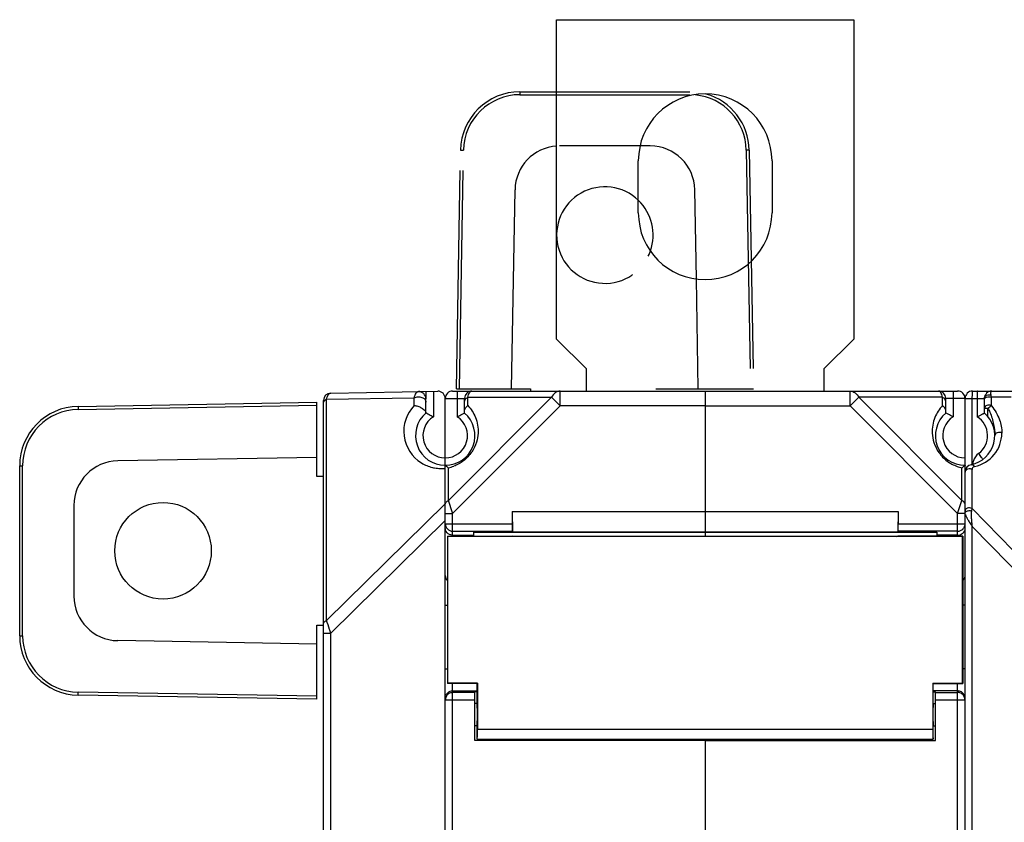
# Model space of a CAD drawing. Units: millimetres. Extents: x 31 to 555, y 14 to 402.
# Drawn here: x 174 to 240, y 235 to 289 of the extents above; entities that cross this region are included whole.
import ezdxf

# ---------------------------------------------------------------- set-up
doc = ezdxf.new("R2010")
doc.units = ezdxf.units.MM
doc.header["$LTSCALE"] = 32.67
doc.linetypes.add('PHANTOM', pattern=[0.8, 0.45, -0.05, 0.1, -0.05, 0.1, -0.05])
doc.layers.get('0').update_dxf_attribs({"linetype": 'CONTINUOUS'})
for name, color, linetype in [('ALL_FEATURES', 7, 'CONTINUOUS'), ('AXIS', 7, 'CONTINUOUS'), ('EDGE_FEAT', 7, 'CONTINUOUS')]:
    doc.layers.add(name, color=color, linetype=linetype)

msp = doc.modelspace()

# ---------------------------------------------------------------- linework, layer by layer
at = {"color": 7, "linetype": 'Continuous'}
for p, q in [((210.183, 267.555), (210.183, 289.055)), ((210.183, 289.055), (230.183, 289.055)), ((230.183, 289.055), (230.183, 267.555)), ((212.183, 265.555), (210.183, 267.555)), ((230.183, 267.555), (228.183, 265.555)), ((212.183, 264.055), (212.183, 265.555)), ((228.183, 265.555), (228.183, 264.055)), ((194.974, 263.921), (202.174, 264.046)), ((200.958, 264.025), (200.958, 264.002)), ((201.383, 264.033), (201.383, 263.532)), ((201.883, 264.041), (201.883, 262.324)), ((220.183, 264.055), (220.183, 254.576)), ((220.183, 264.055), (237.183, 264.055)), ((229.951, 263.055), (229.951, 264.055)), ((236.883, 264.055), (236.883, 262.324)), ((194.483, 164.69), (194.483, 263.421)), ((194.694, 263.503), (200.594, 263.606)), ((194.694, 248.619), (194.694, 263.503)), ((200.594, 263.079), (200.594, 263.606)), ((201.383, 262.575), (201.383, 263.524)), ((202.683, 164.564), (202.683, 263.546)), ((230.528, 263.633), (229.951, 263.055)), ((230.528, 263.633), (237.471, 256.689)), ((236.171, 263.633), (230.528, 263.633)), ((236.171, 263.079), (236.171, 263.633)), ((236.383, 262.575), (236.383, 263.555)), ((237.683, 263.555), (236.383, 263.555)), ((237.683, 255.116), (237.683, 263.555)), ((220.183, 263.055), (229.951, 263.055)), ((229.951, 263.055), (237.183, 255.823)), ((237.471, 256.689), (237.471, 258.894)), ((237.683, 259.055), (237.68, 259.053)), ((237.683, 259.055), (237.682, 259.055)), ((237.183, 255.823), (237.471, 256.689)), ((202.683, 256.468), (194.694, 248.619)), ((207.183, 255.955), (207.207, 254.576)), ((207.183, 255.955), (233.183, 255.955)), ((233.183, 255.955), (233.159, 254.576)), ((233.183, 255.955), (233.183, 255.123)), ((202.683, 255.341), (194.974, 247.766)), ((237.183, 254.278), (237.183, 255.823)), ((237.683, 255.823), (237.183, 255.823)), ((204.583, 254.562), (204.583, 254.278)), ((204.583, 254.562), (235.783, 254.562)), ((207.207, 254.576), (233.159, 254.576)), ((220.183, 254.562), (220.183, 254.26)), ((233.174, 254.624), (233.159, 254.576)), ((237.183, 254.624), (233.174, 254.624)), ((233.183, 255.123), (237.683, 255.123)), ((235.783, 254.562), (235.783, 254.278)), ((202.833, 254.278), (202.833, 244.378)), ((202.855, 254.255), (202.833, 254.278)), ((202.833, 254.278), (207.209, 254.278)), ((202.855, 244.4), (202.855, 254.255)), ((237.183, 254.355), (235.783, 254.355)), ((237.67, 249.647), (237.533, 249.647)), ((194.483, 247.766), (194.974, 247.766)), ((194.974, 180.344), (194.974, 247.766)), ((237.667, 245.364), (237.533, 245.364)), ((202.833, 244.378), (202.855, 244.4)), ((204.833, 244.378), (202.833, 244.378)), ((204.855, 244.4), (202.855, 244.4)), ((204.855, 244.4), (204.833, 244.378)), ((204.833, 243.028), (204.833, 244.378)), ((204.855, 244.4), (204.855, 241.262)), ((237.183, 183.733), (237.183, 244.378)), ((237.183, 243.864), (235.533, 243.864)), ((235.533, 243.809), (235.683, 243.809)), ((235.683, 240.528), (235.683, 243.809)), ((235.683, 243.764), (237.183, 243.764)), ((237.275, 243.755), (237.183, 243.764)), ((204.833, 243.028), (204.683, 243.028)), ((235.683, 243.264), (237.683, 243.264)), ((237.683, 184.844), (237.683, 243.266)), ((204.833, 241.528), (204.683, 241.528)), ((204.833, 240.628), (204.833, 241.528)), ((220.183, 240.628), (220.183, 240.557)), ((220.183, 240.528), (220.183, 233.571)), ((220.183, 240.528), (235.683, 240.528))]:
    msp.add_line(p, q, dxfattribs=at)
for centre, radius, start, end in [((194.983, 263.421), 0.5, 91, 180), ((200.883, 263.524), 0.5, 0, 91), ((202.183, 263.546), 0.5, 0, 91), ((235.883, 263.555), 0.5, 0, 90), ((237.183, 263.555), 0.5, 0, 90), ((202.394, 261.344), 2.5, 136.05269, 238.2804), ((202.683, 261.055), 2, 130.54192, 270), ((197.79, 254.762), 8.599, 64.29751, 65.30529), ((237.683, 261.055), 2, 130.54148, 270), ((202.683, 261.055), 1.5, 122.23095, 270), ((237.683, 261.055), 1.5, 122.23095, 270), ((202.389, 261.332), 2.487, 238.23034, 256.70466), ((202.395, 261.354), 2.51, 256.70073, 256.99719), ((202.401, 261.381), 2.538, 257.003, 260.2209), ((202.394, 261.331), 2.487, 260.17509, 268.79214), ((202.393, 261.314), 2.471, 268.79975, 270.01707), ((202.393, 261.325), 2.481, 270.01918, 272.93567), ((202.391, 261.361), 2.517, 272.94117, 276.65344), ((237.969, 261.337), 2.493, 250.5638, 258.47948), ((234.018, 263.754), 5.962, 305.39988, 306.25859), ((236.154, 260.887), 2.387, 307.91545, 308.28044), ((237.29, 256.3), 0.428, 47.89395, 53.47835), ((237.183, 255.124), 0.5, 269.99383, 314.23416), ((237.186, 255.121), 0.496, 314.23797, 316.46028), ((237.181, 255.125), 0.502, 316.48982, 330.3045), ((237.187, 255.122), 0.496, 330.3227, 339.78984), ((237.178, 255.124), 0.504, 339.84047, 352.39476), ((237.187, 255.123), 0.496, 352.38358, 359.97478), ((237.189, 251.655), 0.495, 314.84413, 320.78928), ((237.187, 251.656), 0.497, 320.78889, 322.45882), ((237.193, 251.652), 0.491, 322.44564, 331.09154), ((237.196, 251.65), 0.486, 331.1253, 353.10408), ((237.183, 243.368), 0.496, 84.15031, 89.98455), ((237.182, 243.358), 0.506, 75.1887, 84.1494), ((237.183, 243.264), 0.5, 0.00081, 79.34074), ((237.181, 243.363), 0.502, 32.83442, 44.97432), ((237.184, 243.364), 0.499, 22.50062, 32.83753), ((237.178, 243.363), 0.505, 6.48095, 22.40441)]:
    msp.add_arc(centre, radius, start, end, dxfattribs=at)
for centre, major_axis, start_param, end_param in [((233.174, 255.123), (0, 0.5), -3.089233, -1.570796), ((204.833, 242.278), (0, 0.75), 3.141593, 6.283185), ((204.833, 242.278), (0, 1.65), 3.141593, 4.04895)]:
    msp.add_ellipse(centre, major_axis=major_axis, ratio=0.017455, start_param=start_param, end_param=end_param, dxfattribs=at)
for points, knots in [([(194.694, 263.503), (194.709, 263.564), (194.743, 263.672), (194.815, 263.826), (194.911, 263.92), (194.974, 263.921)], [0, 0, 0, 0, 0.357081, 0.639627, 1, 1, 1, 1]), ([(200.594, 263.606), (200.609, 263.667), (200.643, 263.775), (200.715, 263.929), (200.811, 264.023), (200.874, 264.024)], [0, 0, 0, 0, 0.357476, 0.639573, 1, 1, 1, 1]), ([(229.951, 264.055), (230.007, 264.055), (230.124, 264.035), (230.346, 263.914), (230.468, 263.752), (230.528, 263.633)], [0, 0, 0, 0, 0.226593, 0.465195, 1, 1, 1, 1]), ([(236.171, 263.633), (236.156, 263.694), (236.122, 263.804), (236.054, 263.94), (235.977, 264.03), (235.911, 264.055), (235.883, 264.055)], [0, 0, 0, 0, 0.353905, 0.632897, 0.840782, 1, 1, 1, 1]), ([(194.483, 263.214), (194.483, 263.272), (194.53, 263.397), (194.634, 263.473), (194.694, 263.503)], [0, 0, 0, 0, 0.462035, 1, 1, 1, 1]), ([(200.594, 263.606), (200.672, 263.645), (200.85, 263.687), (201.107, 263.651), (201.318, 263.529), (201.383, 263.383), (201.383, 263.317)], [0, 0, 0, 0, 0.272226, 0.549435, 0.794808, 1, 1, 1, 1]), ([(236.383, 263.344), (236.383, 263.401), (236.335, 263.526), (236.231, 263.603), (236.171, 263.633)], [0, 0, 0, 0, 0.462054, 1, 1, 1, 1]), ([(200.594, 263.079), (200.674, 263.08), (200.849, 263.045), (201.089, 262.932), (201.268, 262.801), (201.362, 262.688), (201.383, 262.634), (201.383, 262.611)], [0, 0, 0, 0, 0.249003, 0.544332, 0.826378, 0.929358, 1, 1, 1, 1]), ([(236.171, 263.079), (235.95, 262.849), (235.571, 262.266), (235.421, 261.36), (235.567, 260.549), (235.892, 259.883), (236.435, 259.32), (236.903, 259.07), (237.14, 258.986)], [0, 0, 0, 0, 0.192802, 0.408165, 0.536213, 0.685237, 0.84839, 1, 1, 1, 1]), ([(236.383, 262.713), (236.383, 262.782), (236.337, 262.927), (236.233, 263.034), (236.171, 263.079)], [0, 0, 0, 0, 0.473459, 1, 1, 1, 1]), ([(236.883, 262.324), (236.823, 262.357), (236.658, 262.444), (236.49, 262.526), (236.383, 262.575)], [0, 0, 0, 0, 0.365619, 1, 1, 1, 1]), ([(201.52, 262.511), (201.546, 262.498), (201.669, 262.438), (201.789, 262.376), (201.883, 262.324)], [0, 0, 0, 0, 0.216859, 1, 1, 1, 1]), ([(237.621, 259.005), (237.615, 259), (237.59, 258.981), (237.564, 258.962), (237.544, 258.947)], [0, 0, 0, 0, 0.219965, 1, 1, 1, 1]), ([(237.682, 259.055), (237.68, 259.053), (237.664, 259.039), (237.647, 259.026), (237.632, 259.014)], [0, 0, 0, 0, 0.117811, 1, 1, 1, 1]), ([(237.669, 256.482), (237.665, 256.494), (237.644, 256.545), (237.608, 256.59), (237.577, 256.618)], [0, 0, 0, 0, 0.238767, 1, 1, 1, 1]), ([(237.183, 254.355), (237.292, 254.355), (237.498, 254.421), (237.624, 254.59), (237.655, 254.674)], [0, 0, 0, 0, 0.549908, 1, 1, 1, 1]), ([(194.483, 248.33), (194.483, 248.387), (194.53, 248.513), (194.634, 248.589), (194.694, 248.619)], [0, 0, 0, 0, 0.46205, 1, 1, 1, 1]), ([(194.974, 247.766), (194.947, 247.847), (194.854, 248.131), (194.76, 248.415), (194.694, 248.619)], [0, 0, 0, 0, 0.282854, 1, 1, 1, 1])]:
    msp.add_open_spline(points, degree=3, knots=knots, dxfattribs=at)
for points in [[(237.545, 256.644), (237.522, 256.661), (237.497, 256.676), (237.471, 256.689)], [(237.683, 256.401), (237.683, 256.428), (237.678, 256.456), (237.669, 256.482)], [(237.536, 243.718), (237.475, 243.779), (237.395, 243.825), (237.311, 243.847)]]:
    msp.add_open_spline(points, degree=3, dxfattribs=at)
at = {"layer": 'ALL_FEATURES', "color": 8, "linetype": 'PHANTOM'}
for p, q in [((207.714, 284.205), (207.714, 284.007)), ((207.714, 284.205), (219.152, 284.205)), ((207.714, 284.007), (219.152, 284.007)), ((215.806, 280.555), (210.381, 280.555)), ((216.485, 280.555), (215.806, 280.555)), ((203.434, 264.205), (203.714, 280.275)), ((203.634, 264.205), (203.914, 280.273)), ((222.951, 280.273), (223.232, 264.205)), ((223.151, 280.275), (223.432, 264.205)), ((207.147, 264.205), (207.381, 277.608)), ((219.589, 271.614), (219.484, 277.608)), ((219.718, 264.205), (219.589, 271.614)), ((203.434, 264.205), (208.433, 264.205)), ((208.433, 264.205), (208.433, 264.055)), ((216.864, 264.205), (223.432, 264.205))]:
    msp.add_line(p, q, dxfattribs=at)
at = {"layer": 'ALL_FEATURES', "color": 7, "linetype": 'Continuous'}
for p, q in [((177.963, 263.024), (194.033, 263.304)), ((194.033, 258.305), (194.033, 263.304)), ((177.965, 262.824), (194.033, 263.104)), ((194.033, 259.591), (180.63, 259.357)), ((174.033, 247.586), (174.033, 259.024)), ((174.033, 259.024), (174.231, 259.024)), ((174.231, 247.586), (174.231, 259.024)), ((194.483, 258.305), (194.033, 258.305)), ((177.683, 256.357), (177.683, 250.253)), ((194.033, 243.306), (194.033, 248.305)), ((194.033, 248.305), (194.483, 248.305)), ((174.033, 247.586), (174.231, 247.586)), ((194.033, 247.02), (180.63, 247.254)), ((194.033, 243.306), (177.963, 243.587)), ((194.033, 243.506), (177.965, 243.787))]:
    msp.add_line(p, q, dxfattribs=at)
msp.add_circle((183.683, 253.305), 3.25, dxfattribs=at)
at = {"layer": 'ALL_FEATURES', "color": 8, "linetype": 'PHANTOM'}
for centre, radius, start, end in [((207.714, 280.205), 4, 90, 179), ((207.714, 280.207), 3.8, 90, 179), ((219.152, 280.207), 3.8, 1.00014, 84.66881), ((219.152, 280.205), 4, 1, 74.07756), ((210.381, 277.555), 3, 93.81033, 179), ((216.485, 277.555), 3, 1, 90), ((213.433, 274.555), 3.25, 45.84413, 340.95039), ((213.433, 274.555), 3.25, 340.95039, 45.84413)]:
    msp.add_arc(centre, radius, start, end, dxfattribs=at)
at = {"layer": 'ALL_FEATURES', "color": 7, "linetype": 'Continuous'}
for centre, radius, start, end in [((178.033, 259.024), 4, 91, 180), ((178.031, 259.024), 3.8, 91, 180), ((180.683, 256.357), 3, 91, 180), ((180.683, 250.253), 3, 180, 269), ((178.033, 247.586), 4, 180, 269), ((178.031, 247.586), 3.8, 180, 269)]:
    msp.add_arc(centre, radius, start, end, dxfattribs=at)
at = {"layer": 'ALL_FEATURES', "color": 8, "linetype": 'PHANTOM'}
for points in [[(203.714, 280.275), (203.714, 280.275), (203.716, 280.275), (203.718, 280.276), (203.724, 280.275), (203.73, 280.276), (203.738, 280.275), (203.753, 280.275), (203.775, 280.275), (203.804, 280.275), (203.839, 280.275), (203.876, 280.274), (203.901, 280.274), (203.914, 280.273)], [(223.151, 280.275), (223.151, 280.275), (223.149, 280.275), (223.147, 280.276), (223.142, 280.275), (223.136, 280.276), (223.127, 280.275), (223.113, 280.275), (223.091, 280.275), (223.061, 280.275), (223.027, 280.275), (222.99, 280.274), (222.964, 280.274), (222.951, 280.273)]]:
    msp.add_open_spline(points, degree=3, knots=[0, 0, 0, 0, 0.004922, 0.019368, 0.043196, 0.07623, 0.11823, 0.168716, 0.292983, 0.44443, 0.617362, 0.805334, 1, 1, 1, 1], dxfattribs=at)
at = {"layer": 'ALL_FEATURES', "color": 7, "linetype": 'Continuous'}
for points in [[(177.963, 263.024), (177.963, 263.024), (177.963, 263.022), (177.962, 263.02), (177.963, 263.015), (177.962, 263.008), (177.963, 263), (177.963, 262.985), (177.963, 262.963), (177.963, 262.934), (177.963, 262.899), (177.964, 262.862), (177.964, 262.837), (177.965, 262.824)], [(177.963, 243.587), (177.963, 243.587), (177.963, 243.589), (177.962, 243.591), (177.963, 243.596), (177.962, 243.602), (177.963, 243.611), (177.963, 243.625), (177.963, 243.647), (177.963, 243.677), (177.963, 243.711), (177.964, 243.748), (177.964, 243.774), (177.965, 243.787)]]:
    msp.add_open_spline(points, degree=3, knots=[0, 0, 0, 0, 0.004922, 0.019368, 0.043196, 0.07623, 0.11823, 0.168716, 0.292983, 0.44443, 0.617362, 0.805334, 1, 1, 1, 1], dxfattribs=at)
at = {"layer": 'AXIS', "color": 7, "linetype": 'Continuous'}
for p, q in [((215.683, 276.055), (215.683, 279.555)), ((224.683, 279.555), (224.683, 276.055)), ((237.51, 254.255), (202.855, 254.255)), ((233.069, 254.26), (207.296, 254.26)), ((233.069, 254.26), (233.157, 254.278)), ((237.533, 254.278), (233.157, 254.278)), ((237.51, 254.255), (237.533, 254.278)), ((237.51, 244.4), (237.51, 254.255)), ((237.533, 254.278), (237.533, 244.378)), ((235.51, 244.4), (235.51, 241.262)), ((235.51, 244.4), (235.533, 244.378)), ((235.51, 244.4), (237.51, 244.4)), ((235.533, 243.028), (235.533, 244.378)), ((235.533, 244.378), (237.533, 244.378)), ((237.533, 244.378), (237.51, 244.4)), ((204.833, 243.809), (204.683, 243.809)), ((235.533, 243.028), (235.683, 243.028)), ((235.533, 240.628), (235.533, 241.528)), ((235.533, 241.528), (235.683, 241.528)), ((235.51, 241.262), (204.855, 241.262)), ((220.183, 240.528), (204.683, 240.528)), ((204.833, 240.628), (235.533, 240.628)), ((220.183, 240.628), (220.183, 240.528))]:
    msp.add_line(p, q, dxfattribs=at)
for centre, start, end in [((220.183, 279.555), 0, 180), ((220.183, 276.055), 180, 360)]:
    msp.add_arc(centre, 4.5, start, end, dxfattribs=at)
for major_axis, start_param, end_param in [((0, 0.75), 0, 3.141593), ((0, 1.65), -4.04895, -3.141593)]:
    msp.add_ellipse((235.533, 242.278), major_axis=major_axis, ratio=0.017455, start_param=start_param, end_param=end_param, dxfattribs=at)
at = {"layer": 'EDGE_FEAT', "color": 7, "linetype": 'Continuous'}
for p, q in [((203.183, 264.055), (220.183, 264.055)), ((203.483, 264.055), (203.483, 262.324)), ((210.415, 264.055), (210.405, 264.055)), ((210.415, 263.055), (210.415, 264.055)), ((220.183, 264.055), (220.183, 255.955)), ((238.183, 264.055), (240.876, 264.055)), ((202.683, 259.055), (202.683, 263.555)), ((202.683, 263.555), (203.983, 263.555)), ((209.837, 263.633), (202.894, 256.689)), ((203.983, 262.575), (203.983, 263.555)), ((204.194, 263.079), (204.194, 263.633)), ((204.194, 263.633), (209.837, 263.633)), ((209.837, 263.633), (210.415, 263.055)), ((237.683, 263.555), (238.983, 263.555)), ((238.17, 259.121), (238.17, 263.555)), ((238.496, 263.555), (238.496, 262.324)), ((238.983, 262.575), (238.983, 263.555)), ((239.456, 263.071), (239.456, 263.633)), ((240.78, 263.633), (239.456, 263.633)), ((210.415, 263.055), (203.183, 255.823)), ((220.183, 263.055), (210.415, 263.055)), ((239.223, 262.331), (239.224, 262.903)), ((202.894, 256.689), (202.894, 258.894)), ((238.156, 256.152), (238.156, 258.779)), ((203.172, 255.854), (202.894, 256.689)), ((203.172, 255.854), (202.894, 256.689)), ((207.183, 255.955), (207.183, 255.123)), ((237.683, 255.84), (237.683, 256.401)), ((238.126, 255.985), (238.156, 256.152)), ((242.894, 251.29), (238.156, 256.152)), ((202.683, 255.823), (203.183, 255.823)), ((203.183, 255.823), (203.172, 255.854)), ((203.183, 254.278), (203.183, 255.823)), ((202.691, 255.123), (207.183, 255.123)), ((203.183, 254.624), (207.191, 254.624)), ((207.191, 254.624), (207.207, 254.576)), ((237.683, 243.264), (237.683, 255.123)), ((238.17, 173.169), (238.17, 254.941)), ((242.291, 250.712), (238.17, 254.941)), ((203.183, 254.355), (204.583, 254.355)), ((207.296, 254.26), (207.209, 254.278)), ((202.683, 249.647), (202.833, 249.647)), ((202.683, 245.364), (202.833, 245.364)), ((203.183, 183.733), (203.183, 244.378)), ((203.09, 243.755), (203.183, 243.764)), ((203.183, 243.864), (204.833, 243.864)), ((204.683, 243.764), (203.183, 243.764)), ((204.683, 240.528), (204.683, 243.809)), ((202.721, 243.264), (204.683, 243.264))]:
    msp.add_line(p, q, dxfattribs=at)
for centre, radius, start, end in [((203.183, 263.555), 0.5, 90, 180), ((204.483, 263.555), 0.5, 90, 180), ((238.183, 263.555), 0.5, 90, 180), ((239.483, 263.555), 0.5, 90, 180), ((202.683, 261.055), 2, 270, 49.4584), ((237.683, 261.055), 2, 281.53696, 49.4584), ((202.683, 261.055), 1.5, 270, 57.76905), ((237.696, 261.055), 1.5, 306.87112, 57.76737), ((237.856, 261.229), 2.3, 281.53694, 0.00631), ((239.204, 259.054), 1.008, 162.40709, 175.52385), ((239.196, 259.055), 1, 126.87326, 162.34613), ((204.216, 260.892), 2.393, 231.4317, 232.63471), ((204.876, 261.752), 3.477, 232.59914, 233.63697), ((202.396, 261.336), 2.492, 281.51972, 290.14497), ((238.183, 258.606), 0.5, 101.53696, 177.77352), ((237.96, 258.49), 0.326, 105.89176, 112.70056), ((238.356, 258.779), 0.2, 117.68416, 179.99649), ((238.356, 258.778), 0.201, 101.57619, 117.64469), ((238.01, 255.86), 0.326, 63.45877, 66.80897), ((238.334, 255.943), 0.664, 197.41412, 200.08032), ((238.535, 256.016), 0.879, 200.07795, 202.58606), ((241.529, 257.602), 4.27, 210.54786, 211.08306), ((246.137, 260.5), 9.713, 212.71708, 213.20539), ((203.182, 255.124), 0.5, 180.042, 270.04196), ((203.183, 251.647), 0.5, 180.00012, 225.48725), ((203.183, 243.264), 0.5, 100.65926, 179.99919), ((203.183, 243.364), 0.5, 89.99928, 134.99455)]:
    msp.add_arc(centre, radius, start, end, dxfattribs=at)
msp.add_ellipse((207.191, 255.123), major_axis=(0, 0.5), ratio=0.017455, start_param=-4.712389, end_param=-3.193953, dxfattribs=at)
for points, knots in [([(204.194, 263.633), (204.209, 263.694), (204.243, 263.804), (204.311, 263.94), (204.388, 264.03), (204.454, 264.055), (204.483, 264.055)], [0, 0, 0, 0, 0.353905, 0.632897, 0.840782, 1, 1, 1, 1]), ([(210.405, 264.055), (210.349, 264.054), (210.234, 264.032), (210.016, 263.911), (209.896, 263.75), (209.837, 263.633)], [0, 0, 0, 0, 0.226596, 0.465382, 1, 1, 1, 1]), ([(238.17, 263.555), (238.17, 263.619), (238.17, 263.712), (238.172, 263.829), (238.173, 263.904), (238.175, 263.966), (238.177, 264.008), (238.179, 264.032), (238.18, 264.045), (238.181, 264.051), (238.182, 264.055), (238.183, 264.055)], [0, 0, 0, 0, 0.38219, 0.554937, 0.706242, 0.830425, 0.922906, 0.955982, 0.9799, 0.994526, 1, 1, 1, 1]), ([(238.509, 264.055), (238.508, 264.055), (238.507, 264.051), (238.506, 264.045), (238.505, 264.032), (238.503, 264.008), (238.501, 263.966), (238.499, 263.904), (238.498, 263.829), (238.496, 263.712), (238.496, 263.619), (238.496, 263.555)], [0, 0, 0, 0, 0.005474, 0.0201, 0.044018, 0.077094, 0.169575, 0.293758, 0.445063, 0.61781, 1, 1, 1, 1]), ([(239.431, 263.77), (239.421, 263.815), (239.415, 263.893), (239.425, 263.986), (239.456, 264.055), (239.483, 264.055)], [0, 0, 0, 0, 0.452837, 0.735676, 1, 1, 1, 1]), ([(203.983, 263.344), (203.983, 263.401), (204.03, 263.526), (204.134, 263.603), (204.194, 263.633)], [0, 0, 0, 0, 0.462054, 1, 1, 1, 1]), ([(238.983, 263.555), (238.983, 263.598), (239.014, 263.69), (239.131, 263.78), (239.281, 263.813), (239.385, 263.791), (239.431, 263.77)], [0, 0, 0, 0, 0.223976, 0.469384, 0.734594, 1, 1, 1, 1]), ([(238.983, 263.459), (238.983, 263.483), (238.995, 263.532), (239.064, 263.619), (239.148, 263.654), (239.206, 263.664)], [0, 0, 0, 0, 0.216032, 0.452219, 1, 1, 1, 1]), ([(239.206, 263.664), (239.227, 263.668), (239.312, 263.677), (239.399, 263.661), (239.456, 263.633)], [0, 0, 0, 0, 0.25571, 1, 1, 1, 1]), ([(239.456, 263.633), (239.454, 263.645), (239.447, 263.691), (239.438, 263.736), (239.431, 263.77)], [0, 0, 0, 0, 0.266616, 1, 1, 1, 1]), ([(204.194, 263.079), (204.415, 262.85), (204.792, 262.271), (204.944, 261.372), (204.804, 260.568), (204.487, 259.905), (203.954, 259.338), (203.491, 259.083), (203.255, 258.997)], [0, 0, 0, 0, 0.1929, 0.408094, 0.535771, 0.684247, 0.847434, 1, 1, 1, 1]), ([(203.483, 262.324), (203.542, 262.357), (203.707, 262.444), (203.875, 262.526), (203.983, 262.575)], [0, 0, 0, 0, 0.365619, 1, 1, 1, 1]), ([(203.983, 262.713), (203.983, 262.782), (204.029, 262.927), (204.132, 263.034), (204.194, 263.079)], [0, 0, 0, 0, 0.473459, 1, 1, 1, 1]), ([(238.496, 262.324), (238.554, 262.356), (238.641, 262.402), (238.753, 262.46), (238.826, 262.497), (238.881, 262.524), (238.918, 262.542), (238.94, 262.553), (238.958, 262.561), (238.971, 262.57), (238.977, 262.571), (238.983, 262.576), (238.983, 262.575)], [0, 0, 0, 0, 0.366283, 0.535864, 0.688113, 0.816717, 0.87019, 0.915403, 0.951589, 0.978115, 0.994436, 1, 1, 1, 1]), ([(239.456, 263.071), (239.409, 263.094), (239.302, 263.119), (239.148, 263.097), (239.022, 263.024), (238.983, 262.937), (238.983, 262.897)], [0, 0, 0, 0, 0.27224, 0.54944, 0.794815, 1, 1, 1, 1]), ([(238.983, 262.897), (238.983, 262.899), (238.991, 262.9), (239.002, 262.899), (239.025, 262.9), (239.067, 262.902), (239.134, 262.901), (239.192, 262.898), (239.224, 262.903)], [0, 0, 0, 0, 0.020438, 0.074628, 0.162948, 0.28317, 0.605151, 1, 1, 1, 1]), ([(239.224, 262.903), (239.264, 262.937), (239.34, 262.996), (239.419, 263.051), (239.456, 263.071)], [0, 0, 0, 0, 0.558163, 1, 1, 1, 1]), ([(239.35, 262.637), (239.407, 262.501), (239.501, 262.228), (239.636, 261.705), (239.687, 261.31), (239.683, 261.058)], [0, 0, 0, 0, 0.272344, 0.533425, 1, 1, 1, 1]), ([(239.456, 263.071), (239.576, 262.924), (239.783, 262.621), (240.068, 262.015), (240.161, 261.531), (240.156, 261.229)], [0, 0, 0, 0, 0.28351, 0.54699, 1, 1, 1, 1]), ([(240.156, 261.228), (240.109, 261.252), (240.002, 261.277), (239.848, 261.255), (239.722, 261.182), (239.683, 261.095), (239.683, 261.055)], [0, 0, 0, 0, 0.272218, 0.549395, 0.794759, 1, 1, 1, 1]), ([(238.882, 259.458), (238.875, 259.474), (238.842, 259.517), (238.783, 259.602), (238.696, 259.72), (238.631, 259.808), (238.596, 259.855)], [0, 0, 0, 0, 0.104372, 0.326922, 0.639044, 1, 1, 1, 1]), ([(238.883, 259.455), (238.883, 259.455), (238.883, 259.457), (238.882, 259.458), (238.882, 259.458)], [0, 0, 0, 0, 0.291419, 1, 1, 1, 1]), ([(202.683, 259.055), (202.683, 259.056), (202.688, 259.049), (202.69, 259.049), (202.693, 259.047)], [0, 0, 0, 0, 0.264986, 1, 1, 1, 1]), ([(202.693, 259.047), (202.695, 259.045), (202.705, 259.036), (202.716, 259.028), (202.724, 259.021)], [0, 0, 0, 0, 0.19427, 1, 1, 1, 1]), ([(202.814, 258.952), (202.82, 258.948), (202.847, 258.928), (202.874, 258.909), (202.894, 258.894)], [0, 0, 0, 0, 0.231626, 1, 1, 1, 1]), ([(237.834, 258.791), (237.792, 258.773), (237.72, 258.726), (237.683, 258.643), (237.683, 258.606)], [0, 0, 0, 0, 0.54765, 1, 1, 1, 1]), ([(238.156, 258.779), (238.148, 258.783), (238.113, 258.799), (238.076, 258.809), (238.048, 258.813)], [0, 0, 0, 0, 0.241872, 1, 1, 1, 1]), ([(238.316, 258.975), (238.29, 259.016), (238.223, 259.086), (238.125, 259.104), (238.083, 259.096)], [0, 0, 0, 0, 0.534591, 1, 1, 1, 1]), ([(202.781, 256.611), (202.789, 256.618), (202.823, 256.649), (202.863, 256.674), (202.894, 256.689)], [0, 0, 0, 0, 0.240775, 1, 1, 1, 1]), ([(237.683, 255.84), (237.683, 255.847), (237.687, 255.878), (237.705, 255.905), (237.722, 255.922)], [0, 0, 0, 0, 0.23128, 1, 1, 1, 1]), ([(237.765, 256.124), (237.757, 256.119), (237.729, 256.096), (237.707, 256.066), (237.696, 256.041)], [0, 0, 0, 0, 0.265857, 1, 1, 1, 1]), ([(237.722, 255.922), (237.768, 255.967), (237.911, 256.014), (238.054, 256.007), (238.126, 255.985)], [0, 0, 0, 0, 0.462254, 1, 1, 1, 1]), ([(238.17, 254.941), (238.161, 255.032), (238.143, 255.213), (238.12, 255.482), (238.108, 255.738), (238.112, 255.907), (238.126, 255.985)], [0, 0, 0, 0, 0.262322, 0.521202, 0.771361, 1, 1, 1, 1]), ([(237.724, 255.679), (237.728, 255.669), (237.747, 255.626), (237.767, 255.585), (237.783, 255.555)], [0, 0, 0, 0, 0.238024, 1, 1, 1, 1]), ([(237.783, 255.555), (237.789, 255.544), (237.811, 255.503), (237.834, 255.463), (237.852, 255.432)], [0, 0, 0, 0, 0.243188, 1, 1, 1, 1]), ([(203.183, 254.355), (203.107, 254.355), (202.964, 254.386), (202.799, 254.507), (202.703, 254.662), (202.683, 254.776), (202.683, 254.83)], [0, 0, 0, 0, 0.297529, 0.5577, 0.786345, 1, 1, 1, 1]), ([(202.827, 251.303), (202.78, 251.35), (202.707, 251.459), (202.683, 251.588), (202.683, 251.649)], [0, 0, 0, 0, 0.518502, 1, 1, 1, 1])]:
    msp.add_open_spline(points, degree=3, knots=knots, dxfattribs=at)
for points in [[(210.395, 264.055), (210.401, 264.055), (210.408, 264.055), (210.415, 264.055)], [(239.224, 262.903), (239.271, 262.817), (239.312, 262.728), (239.35, 262.637)], [(238.048, 258.813), (237.989, 258.823), (237.927, 258.82), (237.871, 258.804)], [(202.723, 256.54), (202.739, 256.566), (202.759, 256.59), (202.781, 256.611)], [(202.69, 256.46), (202.697, 256.488), (202.708, 256.515), (202.723, 256.54)], [(237.696, 256.041), (237.688, 256.022), (237.683, 256), (237.683, 255.979)], [(237.831, 256.162), (237.808, 256.152), (237.785, 256.14), (237.765, 256.124)], [(238.139, 256.16), (238.044, 256.2), (237.926, 256.201), (237.831, 256.162)], [(237.873, 255.398), (237.903, 255.348), (237.934, 255.299), (237.965, 255.25)], [(238.01, 255.181), (238.063, 255.1), (238.116, 255.021), (238.17, 254.941)], [(202.721, 243.555), (202.746, 243.615), (202.783, 243.672), (202.829, 243.718)]]:
    msp.add_open_spline(points, degree=3, dxfattribs=at)

doc.saveas('drawing.dxf')
